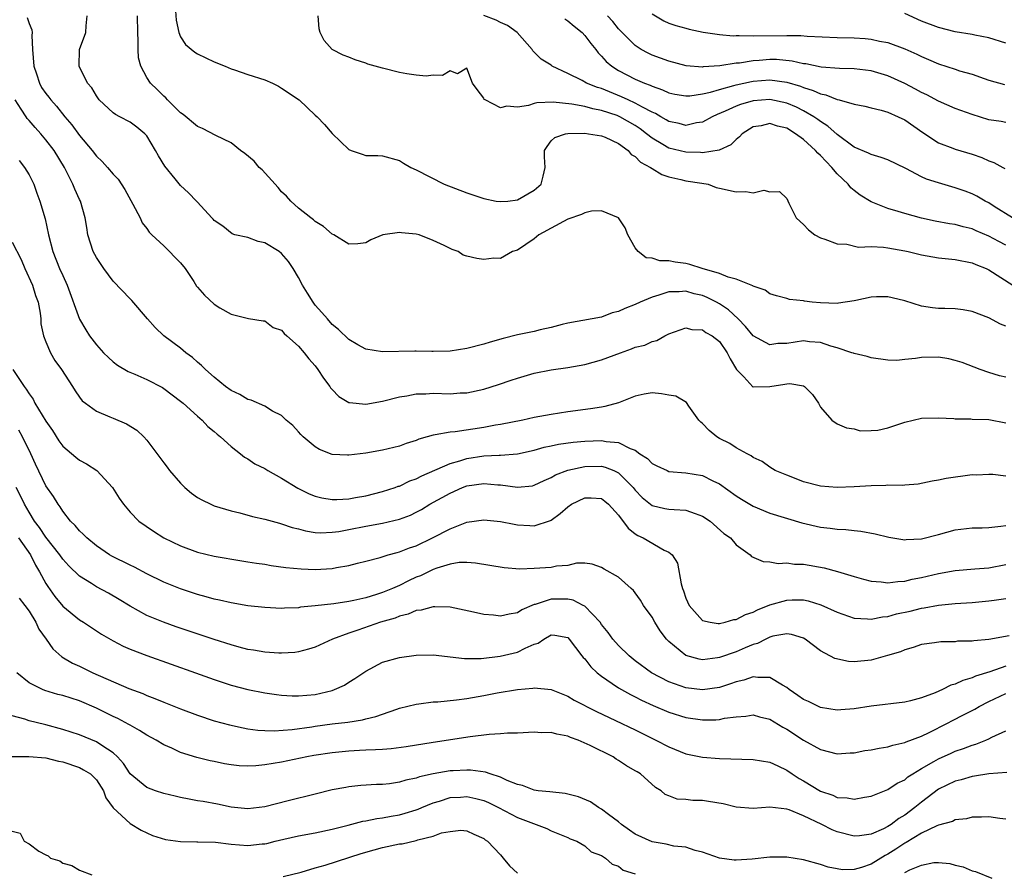
# Model space of a CAD drawing. Units: inches. Extents: x 2592000 to 2595000, y 1503000 to 1506000.
# Drawn here: x 2592162 to 2592279, y 1503371 to 1503473 of the extents above; entities that cross this region are included whole.
import ezdxf

# ---------------------------------------------------------------- set-up
doc = ezdxf.new("R2010")
doc.units = ezdxf.units.IN
doc.header["$MEASUREMENT"] = 0
doc.layers.add('LD25921503_2ft', color=100, linetype='Continuous')

msp = doc.modelspace()

# ---------------------------------------------------------------- linework, layer by layer
at = {"layer": 'LD25921503_2ft'}
for points, elevation in [([(2592279, 1503430.09), (2592278.27, 1503430.27), (2592277, 1503430.66), (2592275.95, 1503431), (2592273.83, 1503431.83), (2592273, 1503432.08), (2592272.26, 1503432.26), (2592271, 1503432.46), (2592269, 1503432.43), (2592268.3, 1503432.3), (2592267, 1503432.2), (2592266.08, 1503432.08), (2592265, 1503432.11), (2592263, 1503432.38), (2592262.56, 1503432.56), (2592261, 1503432.89), (2592260.93, 1503432.93), (2592260.74, 1503433), (2592259, 1503433.59), (2592258.23, 1503433.77), (2592257, 1503434.22), (2592255.71, 1503434.29), (2592255, 1503434.39), (2592253, 1503434.1), (2592251.92, 1503434.08), (2592251, 1503433.94), (2592249, 1503435.01), (2592248.1, 1503436.1), (2592247.21, 1503437), (2592246.08, 1503438.08), (2592245, 1503438.79), (2592244.64, 1503439), (2592243.56, 1503439.56), (2592243, 1503439.78), (2592242, 1503440), (2592241, 1503440.29), (2592240.21, 1503440.21), (2592239, 1503440.22), (2592237.81, 1503439.81), (2592237, 1503439.61), (2592235.58, 1503439), (2592235, 1503438.71), (2592233.75, 1503438.25), (2592233, 1503437.87), (2592232.26, 1503437.74), (2592231, 1503437.23), (2592229.88, 1503437), (2592227, 1503436.49), (2592226.34, 1503436.34), (2592225, 1503435.99), (2592223.71, 1503435.71), (2592223, 1503435.52), (2592221, 1503435.1), (2592219.3, 1503434.7), (2592217.75, 1503434.25), (2592217, 1503434.01), (2592215, 1503433.48), (2592213, 1503433.19), (2592211, 1503433.13), (2592210.85, 1503433.15), (2592209, 1503433.16), (2592208.82, 1503433.18), (2592205, 1503433.1), (2592203, 1503433.41), (2592202.07, 1503433.93), (2592201, 1503434.55), (2592199.77, 1503435.77), (2592199, 1503436.36), (2592198.44, 1503437), (2592197.78, 1503437.78), (2592197, 1503438.66), (2592196.74, 1503439), (2592196.06, 1503440.06), (2592195.49, 1503441), (2592195, 1503441.91), (2592194.37, 1503443), (2592193.83, 1503443.83), (2592193, 1503444.79), (2592192.71, 1503445), (2592191, 1503446.06), (2592190.21, 1503446.21), (2592189, 1503446.68), (2592187.43, 1503447), (2592187.11, 1503447.11), (2592186.01, 1503448.01), (2592185, 1503448.68), (2592184.87, 1503448.87), (2592184.71, 1503449), (2592183, 1503450.85), (2592182.89, 1503451), (2592181.96, 1503451.96), (2592181, 1503452.84), (2592180.36, 1503453.64), (2592179.13, 1503455.13), (2592178.37, 1503456.37), (2592178.03, 1503457), (2592177, 1503458.74), (2592176.77, 1503459), (2592175.79, 1503459.79), (2592175, 1503460.36), (2592173.79, 1503461), (2592173.26, 1503461.26), (2592173, 1503461.46), (2592171.35, 1503463), (2592171, 1503463.5), (2592170.46, 1503464.46), (2592169.96, 1503465), (2592168.95, 1503467), (2592168.98, 1503469), (2592169.76, 1503471), (2592169.8, 1503471.8), (2592169.91, 1503473)], 8720), ([(2592279, 1503436.13), (2592278.38, 1503436.38), (2592277, 1503437.14), (2592275, 1503437.89), (2592273.93, 1503438.07), (2592273, 1503438.19), (2592271.75, 1503438.25), (2592271, 1503438.25), (2592270.31, 1503438.31), (2592269, 1503438.53), (2592267, 1503439.14), (2592265.53, 1503439.53), (2592265, 1503439.65), (2592263.65, 1503439.65), (2592263, 1503439.58), (2592261.21, 1503439.21), (2592261, 1503439.15), (2592259.14, 1503438.86), (2592259, 1503438.85), (2592257, 1503438.9), (2592256.03, 1503439), (2592255.11, 1503439.11), (2592255, 1503439.14), (2592253.32, 1503439.32), (2592253, 1503439.43), (2592251.76, 1503439.76), (2592251, 1503440), (2592250.42, 1503440.42), (2592249, 1503440.9), (2592248.95, 1503440.95), (2592247, 1503441.74), (2592246.02, 1503441.98), (2592245, 1503442.41), (2592242.94, 1503443), (2592241.48, 1503443.48), (2592241, 1503443.57), (2592239.74, 1503443.74), (2592239, 1503443.89), (2592237.91, 1503443.91), (2592237, 1503444.23), (2592236.28, 1503444.28), (2592235.33, 1503445), (2592235, 1503445.44), (2592234.11, 1503447), (2592233.81, 1503447.81), (2592233, 1503449), (2592231, 1503449.83), (2592229.82, 1503449.82), (2592229, 1503449.61), (2592228.6, 1503449.4), (2592227, 1503448.85), (2592223.55, 1503447), (2592223, 1503446.52), (2592221, 1503445.19), (2592220.42, 1503445), (2592219, 1503444.17), (2592218.21, 1503444.21), (2592217, 1503444.06), (2592216.18, 1503444.18), (2592215, 1503444.45), (2592214.58, 1503444.58), (2592213.95, 1503445), (2592213.24, 1503445.24), (2592213, 1503445.35), (2592212.29, 1503445.71), (2592211, 1503446.3), (2592209.32, 1503447), (2592209, 1503447.09), (2592207.23, 1503447.23), (2592207, 1503447.27), (2592205.01, 1503447), (2592203.6, 1503446.4), (2592203, 1503446.05), (2592202.06, 1503445.94), (2592201, 1503445.87), (2592199.2, 1503447), (2592199, 1503447.08), (2592197.98, 1503447.98), (2592197, 1503448.57), (2592196.79, 1503448.79), (2592196.49, 1503449), (2592195, 1503450.15), (2592194.08, 1503451), (2592193.58, 1503451.58), (2592193, 1503452.1), (2592192.61, 1503452.61), (2592190.7, 1503454.7), (2592190.35, 1503455), (2592189.74, 1503455.74), (2592188.65, 1503456.65), (2592188.13, 1503457), (2592187, 1503457.91), (2592185.2, 1503458.8), (2592183.62, 1503459.62), (2592183, 1503459.87), (2592181.29, 1503461.29), (2592181, 1503461.48), (2592179.46, 1503463), (2592179.25, 1503463.25), (2592179, 1503463.45), (2592178.23, 1503464.23), (2592177.44, 1503465), (2592177, 1503465.66), (2592176.28, 1503467), (2592176.02, 1503468.02), (2592175.95, 1503469), (2592175.97, 1503470.03), (2592175.91, 1503471), (2592175.87, 1503473)], 8718), ([(2592180.4, 1503473.6), (2592180.49, 1503472.49), (2592180.79, 1503471), (2592181, 1503470.51), (2592181.6, 1503469.6), (2592182.69, 1503468.69), (2592183, 1503468.49), (2592183.99, 1503467.99), (2592185, 1503467.53), (2592186.28, 1503467), (2592187, 1503466.71), (2592187.42, 1503466.58), (2592189, 1503466.04), (2592191, 1503465.41), (2592191.92, 1503465), (2592192.64, 1503464.64), (2592193, 1503464.42), (2592195.07, 1503463), (2592197, 1503461.18), (2592197.21, 1503461), (2592198.11, 1503460.11), (2592199, 1503459.03), (2592201, 1503457.12), (2592201.28, 1503457), (2592202.58, 1503456.58), (2592203, 1503456.41), (2592204.42, 1503456.42), (2592205, 1503456.37), (2592207, 1503455.8), (2592207.49, 1503455.49), (2592208.33, 1503455), (2592209, 1503454.7), (2592212.29, 1503453), (2592215, 1503451.99), (2592217, 1503451.3), (2592218.48, 1503451), (2592219, 1503450.93), (2592219.85, 1503451), (2592221, 1503451.14), (2592223, 1503452.28), (2592223.84, 1503453), (2592224.05, 1503453.95), (2592224.29, 1503455), (2592224.24, 1503456.24), (2592224.23, 1503457), (2592224.53, 1503457.47), (2592225, 1503458.14), (2592225.45, 1503458.55), (2592226.71, 1503459), (2592227, 1503459.04), (2592229, 1503459.05), (2592229.46, 1503459), (2592231, 1503458.73), (2592231.41, 1503458.59), (2592233, 1503457.84), (2592234.16, 1503457), (2592234.53, 1503456.53), (2592235, 1503456.3), (2592235.62, 1503455.62), (2592236.8, 1503455), (2592237, 1503454.85), (2592238.17, 1503454.17), (2592239, 1503453.89), (2592240.43, 1503453.57), (2592241, 1503453.42), (2592242.89, 1503453.11), (2592243.67, 1503453), (2592244.63, 1503452.63), (2592245, 1503452.52), (2592247, 1503452.09), (2592248.12, 1503452.12), (2592249, 1503451.98), (2592250.29, 1503452.29), (2592251, 1503452.11), (2592252.15, 1503452.15), (2592253, 1503451.3), (2592253.25, 1503450.75), (2592254.13, 1503449), (2592254.58, 1503448.58), (2592255, 1503448.22), (2592255.58, 1503447.58), (2592256.33, 1503447), (2592257, 1503446.64), (2592257.51, 1503446.49), (2592259, 1503445.91), (2592260.13, 1503445.87), (2592261.53, 1503445.53), (2592263, 1503445.59), (2592264.47, 1503445.53), (2592265, 1503445.44), (2592267, 1503445.09), (2592267.43, 1503445), (2592269, 1503444.6), (2592271, 1503444.26), (2592273, 1503444.05), (2592275, 1503443.66), (2592275.45, 1503443.45), (2592276.66, 1503443), (2592277, 1503442.84), (2592279.84, 1503441)], 8716), ([(2592279, 1503445.78), (2592278.18, 1503446.18), (2592277, 1503446.84), (2592275.48, 1503447.48), (2592275, 1503447.71), (2592273.94, 1503447.94), (2592273, 1503448.22), (2592272.31, 1503448.31), (2592270.63, 1503448.63), (2592268.98, 1503448.98), (2592267, 1503449.51), (2592266.24, 1503449.76), (2592265, 1503450.12), (2592263, 1503450.92), (2592261.72, 1503451.72), (2592261, 1503452.24), (2592260.59, 1503452.59), (2592260.3, 1503453), (2592259, 1503454.24), (2592258.36, 1503455), (2592257.68, 1503455.68), (2592257, 1503456.41), (2592256.68, 1503456.68), (2592256.42, 1503457), (2592255, 1503458.29), (2592254.05, 1503459), (2592253, 1503459.64), (2592251.9, 1503459.9), (2592251, 1503460.2), (2592249.94, 1503459.94), (2592249, 1503459.8), (2592247.71, 1503459), (2592247.38, 1503458.62), (2592247, 1503458.31), (2592246.34, 1503457.66), (2592244.97, 1503457.03), (2592243, 1503456.74), (2592242.76, 1503456.76), (2592241, 1503456.8), (2592239, 1503457.28), (2592238.27, 1503457.73), (2592237, 1503458.45), (2592236.35, 1503459), (2592235.58, 1503459.58), (2592235, 1503459.96), (2592233.18, 1503461), (2592232.86, 1503461.14), (2592231, 1503461.77), (2592229.96, 1503461.96), (2592229, 1503462.24), (2592227.48, 1503462.52), (2592225.25, 1503462.75), (2592223.32, 1503462.68), (2592223, 1503462.59), (2592222.34, 1503462.34), (2592221, 1503462.14), (2592219.74, 1503462.26), (2592219, 1503462.05), (2592217.16, 1503463), (2592217.07, 1503463.07), (2592217, 1503463.2), (2592216.23, 1503464.23), (2592215.69, 1503465), (2592215, 1503466.79), (2592213.9, 1503466.1), (2592213, 1503466.46), (2592212.11, 1503465.89), (2592211, 1503465.96), (2592210.17, 1503465.83), (2592209, 1503465.95), (2592207.89, 1503466.11), (2592207, 1503466.27), (2592205, 1503466.76), (2592203.26, 1503467.26), (2592203, 1503467.37), (2592201.75, 1503467.75), (2592201, 1503468.07), (2592200.32, 1503468.32), (2592199, 1503468.99), (2592198.05, 1503470.05), (2592197.58, 1503471), (2592197.46, 1503471.46), (2592197.36, 1503473)], 8714), ([(2592279.79, 1503449), (2592277.64, 1503450.36), (2592277, 1503450.78), (2592276.57, 1503451), (2592275.58, 1503451.58), (2592275, 1503451.86), (2592274.18, 1503452.18), (2592273, 1503452.59), (2592271, 1503453.15), (2592269.61, 1503453.61), (2592269, 1503453.87), (2592267.15, 1503454.85), (2592265, 1503455.89), (2592264.19, 1503456.19), (2592263, 1503456.51), (2592262.69, 1503456.69), (2592261, 1503457.4), (2592259, 1503458.89), (2592257.89, 1503459.89), (2592257, 1503460.44), (2592256.69, 1503460.69), (2592256.23, 1503461), (2592255, 1503461.7), (2592254.14, 1503462.14), (2592253, 1503462.61), (2592251, 1503463.04), (2592249, 1503462.9), (2592247.52, 1503462.48), (2592247, 1503462.28), (2592245.66, 1503461.66), (2592244.72, 1503461.28), (2592244.13, 1503461), (2592243, 1503460.37), (2592242.27, 1503460.27), (2592241, 1503459.97), (2592240.2, 1503460.2), (2592239, 1503460.44), (2592238.66, 1503460.66), (2592238.05, 1503461), (2592237.4, 1503461.4), (2592237, 1503461.55), (2592235.87, 1503462.13), (2592235, 1503462.63), (2592234.17, 1503463), (2592233.38, 1503463.38), (2592231.95, 1503463.95), (2592231, 1503464.35), (2592230.5, 1503464.5), (2592229.22, 1503465), (2592228.7, 1503465.3), (2592227, 1503466.15), (2592225.14, 1503467), (2592225, 1503467.12), (2592223.84, 1503467.84), (2592222.85, 1503468.85), (2592222.76, 1503469), (2592220.99, 1503471), (2592219.83, 1503471.83), (2592219, 1503472.21), (2592218.47, 1503472.47), (2592217, 1503473.03)], 8712), ([(2592279, 1503460.34), (2592278.45, 1503460.45), (2592277, 1503460.65), (2592275, 1503461.26), (2592273, 1503462), (2592271, 1503462.88), (2592269.62, 1503463.62), (2592269, 1503463.9), (2592268.3, 1503464.3), (2592267, 1503464.96), (2592265, 1503465.87), (2592263, 1503466.47), (2592261, 1503466.71), (2592259.25, 1503466.75), (2592257.1, 1503466.9), (2592255.28, 1503467.28), (2592255, 1503467.3), (2592253.62, 1503467.62), (2592251.79, 1503467.79), (2592251, 1503467.81), (2592249.7, 1503467.7), (2592249, 1503467.66), (2592247.39, 1503467.39), (2592247, 1503467.36), (2592245.04, 1503467.04), (2592243.08, 1503466.92), (2592243, 1503466.9), (2592241.06, 1503467.06), (2592239, 1503467.6), (2592237, 1503468.33), (2592236.55, 1503468.55), (2592235.7, 1503469), (2592235, 1503469.45), (2592233.43, 1503471), (2592233, 1503471.46), (2592232.32, 1503472.32), (2592231.69, 1503473)], 8708), ([(2592237, 1503473.21), (2592238.41, 1503472.41), (2592239, 1503472.14), (2592239.84, 1503471.84), (2592241, 1503471.51), (2592241.41, 1503471.41), (2592243.07, 1503471.07), (2592245, 1503470.79), (2592246.63, 1503470.63), (2592247, 1503470.64), (2592247.34, 1503470.66), (2592249, 1503470.61), (2592253, 1503470.67), (2592254.66, 1503470.66), (2592255.42, 1503470.58), (2592259, 1503470.43), (2592261, 1503470.38), (2592262.29, 1503470.29), (2592263, 1503470.23), (2592264, 1503470), (2592265, 1503469.81), (2592267, 1503469.06), (2592268.43, 1503468.43), (2592269, 1503468.15), (2592269.82, 1503467.82), (2592271, 1503467.3), (2592273, 1503466.64), (2592273.52, 1503466.48), (2592275, 1503466.08), (2592276.45, 1503465.55), (2592277, 1503465.37), (2592278.85, 1503464.85)], 8706), ([(2592279, 1503469.74), (2592277, 1503470.37), (2592275.32, 1503470.68), (2592275, 1503470.76), (2592273, 1503471.08), (2592271, 1503471.6), (2592269, 1503472.37), (2592267, 1503473.25)], 8704), ([(2592162.79, 1503472.79), (2592163, 1503472.1), (2592163.34, 1503471.34), (2592163.37, 1503471), (2592163.33, 1503470.67), (2592163.4, 1503469), (2592163.57, 1503467), (2592163.89, 1503466.11), (2592164.23, 1503465), (2592164.49, 1503464.49), (2592165, 1503463.76), (2592165.34, 1503463.34), (2592165.58, 1503463), (2592166.25, 1503462.25), (2592167.24, 1503461), (2592168.07, 1503460.07), (2592169, 1503458.77), (2592170.5, 1503457), (2592171, 1503456.32), (2592171.7, 1503455.7), (2592172.34, 1503455), (2592173, 1503454.21), (2592173.59, 1503453.59), (2592174.37, 1503452.37), (2592175.35, 1503450.65), (2592176.2, 1503449), (2592176.43, 1503448.43), (2592177, 1503447.74), (2592177.29, 1503447.29), (2592177.58, 1503447), (2592179, 1503445.67), (2592179.69, 1503445), (2592180.32, 1503444.32), (2592181, 1503443.66), (2592181.54, 1503443), (2592182.56, 1503441.44), (2592182.89, 1503440.89), (2592183, 1503440.76), (2592183.84, 1503439.84), (2592185, 1503438.77), (2592185.67, 1503438.33), (2592187, 1503437.57), (2592189.05, 1503437.05), (2592190.8, 1503436.8), (2592191, 1503436.8), (2592192, 1503436), (2592193, 1503435.66), (2592193.29, 1503435.29), (2592193.64, 1503435), (2592195, 1503433.79), (2592195.66, 1503433), (2592196.25, 1503432.25), (2592197, 1503431.42), (2592197.31, 1503431), (2592197.98, 1503429.98), (2592198.72, 1503429), (2592198.82, 1503428.82), (2592199, 1503428.62), (2592199.81, 1503427.81), (2592201, 1503427.09), (2592201.07, 1503427.07), (2592203, 1503426.88), (2592205, 1503427.25), (2592207, 1503427.75), (2592207.88, 1503427.88), (2592209, 1503428.11), (2592210.13, 1503428.13), (2592211, 1503428.18), (2592213, 1503428.13), (2592214.22, 1503428.22), (2592215, 1503428.25), (2592217, 1503428.68), (2592218.77, 1503429.23), (2592220.27, 1503429.73), (2592221, 1503429.99), (2592223, 1503430.57), (2592225, 1503430.98), (2592227, 1503431.26), (2592229, 1503431.6), (2592231, 1503432.14), (2592233.25, 1503433), (2592234.56, 1503433.44), (2592235, 1503433.64), (2592236.12, 1503433.88), (2592237, 1503434.33), (2592237.57, 1503434.43), (2592238.53, 1503435), (2592239, 1503435.22), (2592241, 1503435.94), (2592241.74, 1503435.74), (2592243, 1503435.72), (2592243.4, 1503435.4), (2592244.12, 1503435), (2592245, 1503434.32), (2592245.93, 1503433), (2592246.27, 1503432.27), (2592247.02, 1503431.02), (2592247.88, 1503430.12), (2592248.96, 1503428.96), (2592249, 1503428.94), (2592251, 1503429), (2592252.75, 1503429.25), (2592253, 1503429.32), (2592253.35, 1503429.35), (2592255, 1503429.06), (2592255.12, 1503429), (2592256.04, 1503428.04), (2592256.77, 1503427), (2592257, 1503426.53), (2592258.36, 1503425), (2592259, 1503424.57), (2592260.08, 1503424.08), (2592261, 1503423.94), (2592261.72, 1503423.72), (2592263, 1503423.75), (2592263.82, 1503423.82), (2592265, 1503424.09), (2592267, 1503424.74), (2592269, 1503425.23), (2592271, 1503425.28), (2592272.83, 1503425.17), (2592273, 1503425.14), (2592274.86, 1503425.14), (2592275, 1503425.12), (2592277, 1503425.05), (2592279, 1503424.69)], 8722), ([(2592226.62, 1503472.62), (2592227, 1503472.38), (2592227.75, 1503471.75), (2592228.68, 1503471), (2592229, 1503470.67), (2592229.71, 1503469.71), (2592230.3, 1503469), (2592230.6, 1503468.6), (2592231, 1503468.22), (2592231.56, 1503467.56), (2592232.22, 1503467), (2592233, 1503466.51), (2592235, 1503465.47), (2592236.08, 1503465), (2592236.76, 1503464.76), (2592237, 1503464.63), (2592238.22, 1503464.22), (2592239, 1503463.86), (2592239.71, 1503463.71), (2592241, 1503463.48), (2592241.5, 1503463.5), (2592243, 1503463.73), (2592243.92, 1503463.92), (2592245, 1503464.26), (2592246.71, 1503464.71), (2592247, 1503464.8), (2592248.79, 1503465.21), (2592249, 1503465.24), (2592251, 1503465.39), (2592253, 1503465.12), (2592254.63, 1503464.63), (2592255, 1503464.48), (2592256.14, 1503464.14), (2592257, 1503463.72), (2592257.62, 1503463.62), (2592259, 1503463.05), (2592259.23, 1503463), (2592261, 1503462.51), (2592262.27, 1503462.27), (2592263, 1503462.08), (2592264.22, 1503461.78), (2592265, 1503461.54), (2592266.24, 1503461), (2592267, 1503460.64), (2592269.14, 1503459.14), (2592271, 1503457.92), (2592272.73, 1503457.27), (2592273, 1503457.16), (2592275, 1503456.56), (2592276.17, 1503456.17), (2592277, 1503455.79), (2592277.59, 1503455.59), (2592278.64, 1503455), (2592278.88, 1503454.88)], 8710), ([(2592279, 1503418.33), (2592277.48, 1503418.52), (2592277, 1503418.53), (2592275.53, 1503418.47), (2592275, 1503418.48), (2592271.92, 1503418.08), (2592271, 1503417.88), (2592270.26, 1503417.74), (2592268.62, 1503417.38), (2592267, 1503417.26), (2592266.78, 1503417.22), (2592265, 1503417.26), (2592264.77, 1503417.23), (2592263, 1503417.21), (2592261, 1503417.07), (2592259, 1503417), (2592257, 1503417.16), (2592255, 1503417.66), (2592253.9, 1503418.1), (2592253, 1503418.44), (2592251.63, 1503419), (2592251, 1503419.39), (2592250.09, 1503420.09), (2592249, 1503420.56), (2592248.77, 1503420.77), (2592248.28, 1503421), (2592247, 1503421.71), (2592246.23, 1503422.23), (2592245, 1503422.83), (2592244.69, 1503423), (2592243.76, 1503423.76), (2592243, 1503424.6), (2592242.77, 1503424.77), (2592242.55, 1503425), (2592241.36, 1503426.64), (2592241.07, 1503427.07), (2592239.82, 1503427.82), (2592239, 1503427.95), (2592238.13, 1503428.13), (2592237, 1503428.22), (2592236.07, 1503428.07), (2592235, 1503427.82), (2592233, 1503427.06), (2592231.4, 1503426.6), (2592231, 1503426.55), (2592229.68, 1503426.32), (2592227, 1503425.96), (2592225, 1503425.66), (2592223, 1503425.29), (2592221.66, 1503425), (2592219, 1503424.49), (2592218.39, 1503424.39), (2592217, 1503424.13), (2592213.61, 1503423.61), (2592213, 1503423.58), (2592211.23, 1503423.23), (2592211, 1503423.22), (2592210.28, 1503423), (2592209.28, 1503422.72), (2592209, 1503422.58), (2592207.8, 1503422.2), (2592207, 1503421.89), (2592205, 1503421.41), (2592203, 1503421.08), (2592201, 1503420.84), (2592200.84, 1503420.84), (2592199, 1503420.93), (2592197.5, 1503421.5), (2592197, 1503421.81), (2592195.56, 1503423), (2592195.28, 1503423.28), (2592195, 1503423.62), (2592194.34, 1503424.34), (2592193.55, 1503425), (2592193, 1503425.54), (2592191.93, 1503426.07), (2592191, 1503426.65), (2592189.38, 1503427.38), (2592189, 1503427.44), (2592188.04, 1503428.04), (2592187, 1503428.51), (2592186.34, 1503429), (2592185, 1503430.08), (2592183.95, 1503431), (2592183.48, 1503431.48), (2592183, 1503431.88), (2592182.42, 1503432.42), (2592181.63, 1503433), (2592181, 1503433.54), (2592179, 1503435), (2592177.98, 1503435.98), (2592177.09, 1503437), (2592175.21, 1503439.21), (2592175, 1503439.4), (2592173, 1503441.49), (2592171.87, 1503443), (2592171, 1503444.29), (2592170.62, 1503445), (2592169.98, 1503447), (2592169.86, 1503447.86), (2592169.66, 1503449), (2592169.1, 1503451), (2592169, 1503451.19), (2592168.43, 1503452.43), (2592168.21, 1503453), (2592167.43, 1503454.57), (2592167.2, 1503455), (2592165.98, 1503457), (2592165, 1503458.26), (2592164.39, 1503459), (2592163.72, 1503459.72), (2592163, 1503460.58), (2592162.8, 1503460.8), (2592162.65, 1503461), (2592162.07, 1503461.93), (2592161.35, 1503463)], 8724), ([(2592161.83, 1503455.83), (2592162.48, 1503455), (2592163, 1503454.12), (2592163.57, 1503453), (2592163.94, 1503451.94), (2592164.3, 1503451), (2592164.9, 1503448.9), (2592165.3, 1503447), (2592165.84, 1503445), (2592166.64, 1503443), (2592167, 1503442.17), (2592167.54, 1503441), (2592168.99, 1503436.99), (2592169.73, 1503435.73), (2592170.2, 1503435), (2592171, 1503433.94), (2592171.86, 1503433), (2592172.44, 1503432.44), (2592173, 1503431.92), (2592173.51, 1503431.51), (2592174.76, 1503430.76), (2592175.56, 1503430.44), (2592177, 1503429.8), (2592178.85, 1503428.85), (2592179, 1503428.76), (2592181, 1503427.25), (2592181.3, 1503427), (2592183, 1503425.46), (2592183.55, 1503425), (2592184.24, 1503424.24), (2592185, 1503423.63), (2592185.33, 1503423.33), (2592185.76, 1503423), (2592187, 1503421.86), (2592188.12, 1503421), (2592188.6, 1503420.6), (2592189, 1503420.4), (2592189.81, 1503419.81), (2592191, 1503419.24), (2592191.37, 1503419), (2592193, 1503418.11), (2592194.92, 1503416.92), (2592196.26, 1503416.26), (2592197, 1503415.95), (2592197.77, 1503415.77), (2592199, 1503415.55), (2592199.56, 1503415.56), (2592201, 1503415.66), (2592201.79, 1503415.79), (2592203, 1503416.02), (2592205, 1503416.5), (2592206.5, 1503417), (2592206.86, 1503417.14), (2592207, 1503417.17), (2592208.23, 1503417.77), (2592209, 1503418.03), (2592209.64, 1503418.36), (2592213, 1503419.86), (2592214.17, 1503420.17), (2592215, 1503420.44), (2592217, 1503420.74), (2592218.84, 1503420.84), (2592219, 1503420.83), (2592221, 1503420.99), (2592223, 1503421.44), (2592224.2, 1503421.8), (2592225, 1503421.94), (2592225.87, 1503422.13), (2592227.63, 1503422.36), (2592229, 1503422.5), (2592231, 1503422.59), (2592231.53, 1503422.47), (2592233, 1503422.35), (2592234.39, 1503421.61), (2592235, 1503421.41), (2592235.56, 1503421), (2592236.44, 1503420.44), (2592237, 1503419.84), (2592237.58, 1503419.58), (2592238.78, 1503419), (2592239, 1503418.91), (2592241, 1503418.75), (2592243, 1503418.4), (2592244.21, 1503417.79), (2592245, 1503417.43), (2592247, 1503415.99), (2592247.6, 1503415.6), (2592249, 1503414.77), (2592251, 1503413.94), (2592254.78, 1503412.78), (2592257, 1503412.27), (2592258.16, 1503412.16), (2592259, 1503412.05), (2592260.01, 1503412.01), (2592261, 1503411.88), (2592261.81, 1503411.81), (2592263.49, 1503411.49), (2592265.1, 1503411.1), (2592267, 1503410.79), (2592267.18, 1503410.82), (2592269, 1503410.89), (2592271, 1503411.4), (2592273, 1503411.96), (2592275, 1503412.2), (2592276.19, 1503412.19), (2592277, 1503412.23), (2592278.4, 1503412.4), (2592279, 1503412.5)], 8726), ([(2592161, 1503446.14), (2592162.06, 1503444.06), (2592162.5, 1503443), (2592163.41, 1503441), (2592163.79, 1503439.79), (2592164.07, 1503439), (2592164.32, 1503437.68), (2592164.4, 1503437), (2592164.42, 1503436.42), (2592164.73, 1503435), (2592165, 1503434.29), (2592165.54, 1503433), (2592166.07, 1503432.07), (2592166.85, 1503431), (2592168.15, 1503429), (2592168.47, 1503428.47), (2592169, 1503427.72), (2592169.3, 1503427.3), (2592169.69, 1503427), (2592171, 1503426.05), (2592172.6, 1503425.4), (2592173, 1503425.22), (2592174.57, 1503424.57), (2592175.79, 1503423.79), (2592176.64, 1503423), (2592177, 1503422.6), (2592178.55, 1503420.55), (2592179, 1503419.93), (2592179.41, 1503419.41), (2592179.7, 1503419), (2592181, 1503417.49), (2592181.51, 1503417), (2592182.31, 1503416.31), (2592183, 1503415.82), (2592183.52, 1503415.52), (2592184.61, 1503415), (2592185, 1503414.83), (2592187, 1503414.22), (2592188.03, 1503413.97), (2592189.56, 1503413.56), (2592191, 1503413.23), (2592192.74, 1503412.74), (2592193, 1503412.68), (2592194.24, 1503412.24), (2592195, 1503412.07), (2592195.83, 1503411.83), (2592197, 1503411.67), (2592197.63, 1503411.63), (2592199, 1503411.68), (2592199.78, 1503411.78), (2592201, 1503412), (2592203, 1503412.39), (2592205, 1503412.76), (2592207, 1503413.23), (2592208.29, 1503413.71), (2592209, 1503414.05), (2592209.61, 1503414.39), (2592210.62, 1503415), (2592213, 1503416.34), (2592214.5, 1503417), (2592215, 1503417.18), (2592217, 1503417.48), (2592218.69, 1503417.31), (2592219, 1503417.3), (2592221, 1503417.02), (2592222.79, 1503417.21), (2592223, 1503417.26), (2592224.18, 1503417.82), (2592225, 1503418.2), (2592225.51, 1503418.49), (2592227, 1503419.07), (2592229, 1503419.48), (2592231, 1503419.51), (2592231.42, 1503419.42), (2592232.46, 1503419), (2592233, 1503418.74), (2592234.74, 1503417), (2592235, 1503416.66), (2592235.81, 1503415.81), (2592237, 1503414.84), (2592238.52, 1503414.52), (2592239, 1503414.44), (2592239.63, 1503414.37), (2592241, 1503414.32), (2592242.11, 1503413.89), (2592243, 1503413.6), (2592243.9, 1503413), (2592245.54, 1503411.55), (2592246.3, 1503411), (2592247, 1503410.19), (2592248.63, 1503409), (2592248.8, 1503408.8), (2592250.2, 1503408.2), (2592251, 1503408.16), (2592251.98, 1503407.98), (2592253, 1503408.05), (2592253.9, 1503407.9), (2592255, 1503407.88), (2592257.45, 1503407.45), (2592259.02, 1503407.02), (2592261, 1503406.41), (2592262.1, 1503406.1), (2592263, 1503405.88), (2592264.21, 1503405.79), (2592265, 1503405.66), (2592266.17, 1503405.83), (2592267, 1503405.86), (2592267.9, 1503406.1), (2592269, 1503406.31), (2592271, 1503406.8), (2592273, 1503407.14), (2592275.32, 1503407.32), (2592277, 1503407.47), (2592279, 1503407.84)], 8728), ([(2592161.09, 1503431), (2592162.42, 1503429), (2592162.67, 1503428.67), (2592163, 1503428.1), (2592163.48, 1503427.48), (2592163.71, 1503427), (2592165, 1503424.85), (2592165.77, 1503423.77), (2592166.55, 1503422.55), (2592167, 1503421.92), (2592168.58, 1503420.58), (2592169, 1503420.24), (2592169.82, 1503419.82), (2592171.04, 1503419), (2592172.91, 1503417), (2592173.71, 1503415.71), (2592174.22, 1503415), (2592175, 1503414.06), (2592176.03, 1503413), (2592177.8, 1503411.8), (2592179.03, 1503411.03), (2592181, 1503410.06), (2592183, 1503409.33), (2592185, 1503408.85), (2592188.28, 1503408.28), (2592189, 1503408.18), (2592190.01, 1503408.01), (2592191, 1503407.88), (2592191.75, 1503407.75), (2592193.5, 1503407.5), (2592195.32, 1503407.32), (2592197, 1503407.26), (2592199, 1503407.39), (2592199.5, 1503407.5), (2592201, 1503407.74), (2592202.01, 1503408.01), (2592203, 1503408.24), (2592204.7, 1503408.7), (2592205.67, 1503409), (2592206.71, 1503409.29), (2592207, 1503409.35), (2592208.18, 1503409.82), (2592209, 1503410.08), (2592210.92, 1503411), (2592213, 1503412.1), (2592215, 1503412.89), (2592217, 1503413.17), (2592219, 1503412.96), (2592220.63, 1503412.63), (2592221, 1503412.57), (2592222.5, 1503412.49), (2592223, 1503412.45), (2592224.93, 1503413.07), (2592225, 1503413.1), (2592226.1, 1503413.9), (2592227, 1503414.71), (2592227.42, 1503415), (2592229, 1503415.78), (2592229.76, 1503415.76), (2592231, 1503415.67), (2592231.39, 1503415.39), (2592231.82, 1503415), (2592233, 1503413.71), (2592234.15, 1503412.15), (2592235, 1503411.51), (2592235.31, 1503411.31), (2592235.94, 1503411), (2592238.45, 1503409.55), (2592239, 1503409.31), (2592239.37, 1503409), (2592240.01, 1503408.01), (2592240.44, 1503405.56), (2592240.61, 1503405), (2592240.72, 1503404.72), (2592241, 1503403.87), (2592241.4, 1503403), (2592243, 1503401.21), (2592243.91, 1503401), (2592244.85, 1503400.85), (2592245, 1503400.85), (2592245.68, 1503401), (2592246.69, 1503401.31), (2592247, 1503401.33), (2592248.08, 1503401.92), (2592249, 1503402.18), (2592249.53, 1503402.47), (2592251, 1503403.05), (2592253, 1503403.63), (2592253.65, 1503403.65), (2592255, 1503403.65), (2592255.55, 1503403.55), (2592257.06, 1503403.06), (2592259, 1503402.19), (2592261, 1503401.5), (2592262.59, 1503401.41), (2592263, 1503401.35), (2592264.36, 1503401.64), (2592265, 1503401.68), (2592266.02, 1503401.98), (2592267.67, 1503402.33), (2592269, 1503402.67), (2592269.3, 1503402.7), (2592271, 1503403.02), (2592273, 1503403.22), (2592275, 1503403.36), (2592277, 1503403.52), (2592277.62, 1503403.62), (2592279, 1503403.8)], 8730), ([(2592279.4, 1503399.4), (2592277, 1503398.95), (2592275.2, 1503398.8), (2592275, 1503398.76), (2592273.27, 1503398.73), (2592273, 1503398.68), (2592271.31, 1503398.69), (2592270.56, 1503398.56), (2592269, 1503398.37), (2592267.99, 1503398.01), (2592267, 1503397.74), (2592266.5, 1503397.5), (2592264.97, 1503397.03), (2592263, 1503396.48), (2592261, 1503396.29), (2592260.32, 1503396.32), (2592258.69, 1503396.69), (2592257, 1503397.6), (2592255.2, 1503399), (2592255, 1503399.11), (2592253.55, 1503399.55), (2592253, 1503399.61), (2592251.33, 1503399.33), (2592251, 1503399.23), (2592250.49, 1503399), (2592249.51, 1503398.49), (2592249, 1503398.37), (2592248.06, 1503397.94), (2592247, 1503397.5), (2592245, 1503396.8), (2592244.76, 1503396.76), (2592243, 1503396.55), (2592242.61, 1503396.61), (2592241, 1503397.05), (2592239, 1503398.71), (2592238.72, 1503399), (2592237.97, 1503399.97), (2592237.32, 1503401), (2592237, 1503401.59), (2592235.99, 1503403), (2592235.61, 1503403.61), (2592235, 1503404.5), (2592234.78, 1503404.78), (2592234.51, 1503405), (2592233, 1503406.33), (2592231.29, 1503407.29), (2592231, 1503407.51), (2592229.9, 1503407.9), (2592229, 1503408), (2592228.02, 1503408.02), (2592227, 1503407.74), (2592225.64, 1503407.64), (2592225, 1503407.49), (2592223, 1503407.36), (2592221.31, 1503407.31), (2592219.45, 1503407.45), (2592216.03, 1503408.03), (2592215, 1503408.1), (2592214.08, 1503408.08), (2592213, 1503407.9), (2592211.42, 1503407.42), (2592211, 1503407.25), (2592210.46, 1503407), (2592209.49, 1503406.51), (2592209, 1503406.34), (2592208.09, 1503405.91), (2592207, 1503405.37), (2592206.17, 1503405), (2592205, 1503404.52), (2592204.28, 1503404.28), (2592203, 1503403.9), (2592201.56, 1503403.56), (2592201, 1503403.46), (2592199.19, 1503403.18), (2592197, 1503402.94), (2592195.23, 1503402.77), (2592195, 1503402.72), (2592193.33, 1503402.67), (2592193, 1503402.63), (2592191, 1503402.73), (2592189, 1503402.96), (2592187, 1503403.29), (2592185.62, 1503403.62), (2592185, 1503403.74), (2592184.03, 1503404.03), (2592183, 1503404.29), (2592181, 1503404.95), (2592179, 1503405.77), (2592177, 1503406.75), (2592175.52, 1503407.52), (2592175, 1503407.76), (2592172.84, 1503408.84), (2592172.57, 1503409), (2592171, 1503410.07), (2592169.87, 1503411), (2592169.44, 1503411.44), (2592169, 1503411.84), (2592168.48, 1503412.48), (2592167.93, 1503413), (2592167, 1503414.17), (2592166.69, 1503414.69), (2592166.45, 1503415), (2592165.92, 1503415.92), (2592165, 1503417.19), (2592163.76, 1503419.76), (2592163.22, 1503421), (2592162.24, 1503423), (2592161.79, 1503423.79)], 8732), ([(2592279, 1503395.77), (2592277.1, 1503395.1), (2592275.42, 1503394.58), (2592275, 1503394.38), (2592273.91, 1503394.09), (2592273, 1503393.64), (2592272.49, 1503393.51), (2592271.48, 1503393), (2592270.63, 1503392.63), (2592269, 1503392.02), (2592267.68, 1503391.68), (2592267, 1503391.52), (2592263, 1503391.02), (2592261, 1503390.72), (2592259.41, 1503390.59), (2592259, 1503390.57), (2592257, 1503390.88), (2592255.58, 1503391.58), (2592255, 1503391.82), (2592254.31, 1503392.31), (2592253.29, 1503393), (2592253, 1503393.23), (2592252.48, 1503393.52), (2592251, 1503394.45), (2592249.57, 1503394.43), (2592249, 1503394.53), (2592247.89, 1503394.11), (2592247, 1503393.92), (2592246.33, 1503393.67), (2592245, 1503393.25), (2592243, 1503392.96), (2592241, 1503393.19), (2592239, 1503393.91), (2592236.93, 1503395), (2592235, 1503396.43), (2592234.28, 1503397), (2592233, 1503398.25), (2592232.34, 1503399), (2592231.78, 1503399.78), (2592231, 1503400.74), (2592230.83, 1503401), (2592229, 1503402.89), (2592228.82, 1503403), (2592227.61, 1503403.61), (2592227, 1503403.74), (2592225, 1503403.75), (2592223.11, 1503403.11), (2592223, 1503403.09), (2592221.55, 1503402.45), (2592221, 1503402.11), (2592220.03, 1503401.97), (2592219, 1503401.71), (2592218.17, 1503401.83), (2592217, 1503401.91), (2592215.8, 1503402.2), (2592213, 1503402.78), (2592211.19, 1503402.81), (2592211, 1503402.83), (2592209.56, 1503402.44), (2592209, 1503402.39), (2592208.05, 1503401.95), (2592207, 1503401.72), (2592206.5, 1503401.5), (2592204.74, 1503401), (2592202.06, 1503400.06), (2592201, 1503399.71), (2592199.06, 1503399), (2592197, 1503398.04), (2592196.21, 1503397.79), (2592195, 1503397.47), (2592194.59, 1503397.41), (2592193, 1503397.31), (2592192.68, 1503397.32), (2592191, 1503397.43), (2592189.68, 1503397.68), (2592189, 1503397.78), (2592187.96, 1503398.04), (2592187, 1503398.31), (2592185, 1503398.93), (2592180.47, 1503400.47), (2592178.99, 1503400.99), (2592177, 1503401.81), (2592175, 1503402.9), (2592173.71, 1503403.71), (2592172.44, 1503404.44), (2592171, 1503405.21), (2592170.42, 1503405.58), (2592169, 1503406.45), (2592167.71, 1503407.71), (2592167, 1503408.5), (2592166.66, 1503409), (2592165, 1503411.1), (2592164.23, 1503412.23), (2592163.66, 1503413), (2592163, 1503414.05), (2592162.45, 1503415), (2592161.99, 1503415.99), (2592161.48, 1503417)], 8734), ([(2592161.74, 1503411), (2592163.16, 1503409), (2592163.78, 1503407.78), (2592164.25, 1503407), (2592165, 1503405.61), (2592165.23, 1503405.23), (2592166.06, 1503404.06), (2592167, 1503402.92), (2592169, 1503401.3), (2592169.49, 1503401), (2592171.6, 1503399.6), (2592173, 1503398.78), (2592174.17, 1503398.17), (2592175, 1503397.81), (2592177, 1503397.04), (2592182.77, 1503395), (2592185, 1503394.19), (2592187, 1503393.53), (2592189, 1503393), (2592191, 1503392.61), (2592192.4, 1503392.4), (2592193, 1503392.33), (2592194.25, 1503392.25), (2592195, 1503392.25), (2592197, 1503392.43), (2592199, 1503392.9), (2592199.29, 1503393), (2592200.46, 1503393.54), (2592201, 1503393.89), (2592201.7, 1503394.3), (2592203, 1503395.2), (2592205, 1503396.25), (2592207, 1503396.83), (2592209, 1503397.1), (2592211, 1503397.11), (2592214.71, 1503396.71), (2592216.7, 1503396.7), (2592218.97, 1503396.97), (2592221, 1503397.46), (2592221.93, 1503397.93), (2592223, 1503398.38), (2592223.48, 1503398.52), (2592224.15, 1503399), (2592225, 1503399.49), (2592225.46, 1503399.46), (2592227, 1503399.18), (2592227.16, 1503399), (2592228.66, 1503397), (2592228.81, 1503396.81), (2592229, 1503396.64), (2592229.72, 1503395.72), (2592230.48, 1503395), (2592231, 1503394.58), (2592232.26, 1503393.74), (2592233, 1503393.22), (2592233.37, 1503393), (2592234.42, 1503392.42), (2592235, 1503392.15), (2592235.76, 1503391.76), (2592237.13, 1503391.13), (2592239, 1503390.31), (2592241, 1503389.69), (2592243, 1503389.41), (2592244.58, 1503389.42), (2592245, 1503389.46), (2592245.6, 1503389.6), (2592247, 1503389.78), (2592248.14, 1503389.86), (2592249, 1503390), (2592249.77, 1503389.77), (2592251, 1503389.47), (2592252.54, 1503388.54), (2592253, 1503388.31), (2592255, 1503386.99), (2592257, 1503385.88), (2592259, 1503385.39), (2592260.51, 1503385.49), (2592261, 1503385.5), (2592262.25, 1503385.75), (2592263, 1503385.86), (2592263.95, 1503386.05), (2592265, 1503386.22), (2592265.59, 1503386.41), (2592267, 1503386.72), (2592267.19, 1503386.81), (2592269, 1503387.48), (2592269.9, 1503387.9), (2592272.07, 1503389), (2592272.66, 1503389.34), (2592274, 1503390), (2592275.32, 1503390.68), (2592275.84, 1503391), (2592277, 1503391.59), (2592279, 1503392.52)], 8736), ([(2592161.84, 1503403.84), (2592162.51, 1503403), (2592163, 1503402.31), (2592163.8, 1503401), (2592164.16, 1503400.16), (2592165.03, 1503399), (2592165.83, 1503397.83), (2592166.9, 1503396.9), (2592168.15, 1503396.15), (2592169, 1503395.77), (2592170.59, 1503395), (2592174.86, 1503393.14), (2592176.52, 1503392.52), (2592177, 1503392.3), (2592177.96, 1503391.96), (2592179, 1503391.52), (2592181, 1503390.73), (2592183, 1503389.98), (2592185, 1503389.3), (2592186.81, 1503388.81), (2592188.45, 1503388.45), (2592189, 1503388.35), (2592190.18, 1503388.18), (2592191, 1503388.13), (2592192.1, 1503388.1), (2592194.26, 1503388.26), (2592196.59, 1503388.59), (2592197, 1503388.66), (2592199, 1503388.92), (2592200.87, 1503389.13), (2592202.6, 1503389.4), (2592203, 1503389.52), (2592204.21, 1503389.79), (2592205, 1503390.1), (2592206.68, 1503390.68), (2592207, 1503390.78), (2592209, 1503391.28), (2592209.3, 1503391.3), (2592211, 1503391.53), (2592211.55, 1503391.55), (2592213.78, 1503391.78), (2592215, 1503391.95), (2592217, 1503392.3), (2592218.6, 1503392.6), (2592221, 1503393.01), (2592222.83, 1503393.17), (2592223, 1503393.22), (2592225, 1503393.03), (2592227, 1503392.23), (2592227.75, 1503391.75), (2592230.38, 1503390.38), (2592232.67, 1503389.33), (2592235, 1503388.22), (2592237.44, 1503387), (2592239, 1503386.19), (2592241, 1503385.37), (2592243, 1503384.97), (2592245, 1503384.83), (2592249, 1503384.71), (2592251, 1503384.39), (2592251.93, 1503383.93), (2592253, 1503383.45), (2592253.65, 1503383), (2592254.46, 1503382.46), (2592255, 1503382.16), (2592257, 1503380.95), (2592258.47, 1503380.47), (2592259, 1503380.2), (2592260.16, 1503380.16), (2592261, 1503379.99), (2592262.24, 1503380.24), (2592263, 1503380.36), (2592265, 1503381.12), (2592266.1, 1503381.9), (2592267, 1503382.3), (2592267.37, 1503382.63), (2592267.95, 1503383), (2592269, 1503383.64), (2592270.45, 1503384.45), (2592271, 1503384.78), (2592272.54, 1503385.46), (2592273, 1503385.68), (2592274, 1503386), (2592275, 1503386.41), (2592275.47, 1503386.53), (2592276.62, 1503387), (2592277, 1503387.17), (2592277.37, 1503387.37), (2592279, 1503388.12)], 8738), ([(2592279.14, 1503383.14), (2592277, 1503383), (2592275.29, 1503382.71), (2592275, 1503382.69), (2592273.7, 1503382.3), (2592273, 1503382.13), (2592271, 1503381.16), (2592269, 1503379.64), (2592268.22, 1503379), (2592267, 1503378.1), (2592266.3, 1503377.7), (2592265.39, 1503377), (2592265, 1503376.75), (2592264.48, 1503376.48), (2592263, 1503375.82), (2592261.65, 1503375.65), (2592261, 1503375.59), (2592259, 1503376.12), (2592258.37, 1503376.37), (2592257.17, 1503377), (2592255, 1503378.03), (2592253.28, 1503378.72), (2592253, 1503378.79), (2592251, 1503379.03), (2592249, 1503378.89), (2592247, 1503379.03), (2592245.43, 1503379.43), (2592243.72, 1503379.72), (2592243, 1503379.83), (2592241.84, 1503379.84), (2592241, 1503379.95), (2592239.99, 1503379.99), (2592239, 1503380.37), (2592238.56, 1503380.56), (2592238.08, 1503381), (2592237.39, 1503381.39), (2592235.61, 1503383), (2592235.22, 1503383.22), (2592235, 1503383.37), (2592233.95, 1503383.95), (2592233, 1503384.6), (2592232.74, 1503384.74), (2592232.38, 1503385), (2592229.63, 1503386.37), (2592228.22, 1503387), (2592227.32, 1503387.32), (2592227, 1503387.46), (2592225.69, 1503387.69), (2592225, 1503387.9), (2592223.88, 1503387.88), (2592223, 1503387.94), (2592221, 1503387.82), (2592219.81, 1503387.81), (2592219, 1503387.74), (2592217.67, 1503387.67), (2592215.4, 1503387.4), (2592211, 1503386.73), (2592207.79, 1503386.21), (2592206.03, 1503385.97), (2592205, 1503385.9), (2592204.17, 1503385.83), (2592203, 1503385.8), (2592202.25, 1503385.75), (2592201, 1503385.7), (2592199, 1503385.51), (2592196.84, 1503385.16), (2592195.98, 1503385), (2592193, 1503384.37), (2592191, 1503384.05), (2592189.95, 1503383.95), (2592189, 1503383.91), (2592187.96, 1503383.96), (2592187, 1503384.07), (2592186.2, 1503384.2), (2592185, 1503384.45), (2592184.53, 1503384.53), (2592182.94, 1503384.94), (2592181, 1503385.53), (2592179.97, 1503386.03), (2592179, 1503386.43), (2592178.12, 1503387), (2592177, 1503387.57), (2592176.14, 1503388.14), (2592175, 1503388.76), (2592174.86, 1503388.86), (2592173.55, 1503389.55), (2592173, 1503389.81), (2592171, 1503390.8), (2592169, 1503391.66), (2592167, 1503392.28), (2592166.43, 1503392.43), (2592164.89, 1503392.89), (2592164.62, 1503393), (2592163, 1503393.82), (2592161.54, 1503395)], 8740), ([(2592279, 1503377.62), (2592278.29, 1503377.71), (2592277, 1503377.91), (2592276.14, 1503377.86), (2592275, 1503377.85), (2592274.33, 1503377.67), (2592273, 1503377.53), (2592272.66, 1503377.34), (2592271, 1503376.9), (2592270.83, 1503376.83), (2592269, 1503375.96), (2592267.17, 1503374.83), (2592267, 1503374.75), (2592265.95, 1503374.05), (2592265, 1503373.45), (2592264.7, 1503373.3), (2592263, 1503372.27), (2592261.88, 1503371.88), (2592261, 1503371.65), (2592259.62, 1503371.62), (2592259, 1503371.72), (2592257.93, 1503371.93), (2592257, 1503372.24), (2592255, 1503372.78), (2592253, 1503373.11), (2592251, 1503373.1), (2592248.87, 1503372.87), (2592247, 1503372.75), (2592246.75, 1503372.75), (2592245, 1503372.97), (2592243, 1503373.68), (2592242.11, 1503373.89), (2592241, 1503374.3), (2592239.58, 1503374.42), (2592238.66, 1503374.66), (2592237, 1503374.92), (2592235, 1503375.85), (2592234.31, 1503376.31), (2592233.35, 1503377), (2592233, 1503377.31), (2592231.84, 1503378.16), (2592231, 1503378.81), (2592230.64, 1503379), (2592229.69, 1503379.69), (2592228.28, 1503380.28), (2592226.66, 1503380.66), (2592224.87, 1503380.87), (2592223.46, 1503381), (2592223, 1503381.07), (2592221.62, 1503381.62), (2592221, 1503381.74), (2592219.79, 1503382.21), (2592219, 1503382.61), (2592217.76, 1503383), (2592217.21, 1503383.21), (2592215.45, 1503383.45), (2592215, 1503383.45), (2592213.37, 1503383.37), (2592213, 1503383.34), (2592211.01, 1503382.99), (2592209.37, 1503382.63), (2592209, 1503382.49), (2592207.75, 1503382.25), (2592207, 1503382.01), (2592205.83, 1503381.83), (2592205, 1503381.75), (2592204.27, 1503381.73), (2592202.4, 1503381.6), (2592201, 1503381.45), (2592200.61, 1503381.39), (2592199, 1503381.09), (2592197, 1503380.6), (2592193.78, 1503379.78), (2592191, 1503379.1), (2592189, 1503378.86), (2592187, 1503379.04), (2592185.39, 1503379.39), (2592183.7, 1503379.7), (2592183, 1503379.81), (2592182.01, 1503380.01), (2592181, 1503380.17), (2592180.34, 1503380.34), (2592179, 1503380.65), (2592178.01, 1503381), (2592177, 1503381.39), (2592175.01, 1503383), (2592174.22, 1503384.22), (2592173.51, 1503385), (2592173, 1503385.48), (2592171.64, 1503386.36), (2592171, 1503386.81), (2592169, 1503387.62), (2592167, 1503388.28), (2592165, 1503388.82), (2592164.84, 1503388.84), (2592163, 1503389.3), (2592162.52, 1503389.48), (2592161, 1503389.89)], 8742), ([(2592161, 1503385.04), (2592162.96, 1503385.04), (2592165, 1503384.9), (2592166.52, 1503384.52), (2592167, 1503384.43), (2592169, 1503383.74), (2592169.49, 1503383.49), (2592170.3, 1503383), (2592171, 1503382.29), (2592171.85, 1503381), (2592172.13, 1503380.13), (2592173, 1503378.98), (2592175, 1503377.09), (2592176.31, 1503376.31), (2592177, 1503375.99), (2592177.68, 1503375.68), (2592179.2, 1503375.2), (2592181, 1503374.96), (2592182.93, 1503374.93), (2592183.06, 1503374.94), (2592185.13, 1503374.87), (2592187, 1503374.65), (2592189, 1503374.49), (2592190.68, 1503374.68), (2592191, 1503374.7), (2592191.26, 1503374.74), (2592192.23, 1503375), (2592193.25, 1503375.25), (2592195, 1503375.63), (2592197, 1503376), (2592199, 1503376.43), (2592200.91, 1503376.91), (2592202.63, 1503377.37), (2592203, 1503377.43), (2592204.3, 1503377.7), (2592205, 1503377.78), (2592206.02, 1503377.98), (2592207, 1503378.14), (2592207.67, 1503378.33), (2592209, 1503378.73), (2592209.2, 1503378.8), (2592209.65, 1503379), (2592211, 1503379.55), (2592211.77, 1503379.77), (2592213, 1503380.17), (2592214.23, 1503380.23), (2592215, 1503380.29), (2592216.06, 1503380.06), (2592217, 1503379.83), (2592217.59, 1503379.59), (2592218.75, 1503379), (2592221, 1503377.81), (2592222.9, 1503377.1), (2592223.25, 1503377), (2592224.51, 1503376.51), (2592225, 1503376.23), (2592227, 1503375.43), (2592227.28, 1503375.28), (2592228.08, 1503375), (2592229, 1503374.45), (2592229.75, 1503373.75), (2592231, 1503373.29), (2592231.47, 1503373), (2592232.26, 1503372.26), (2592233, 1503372.03), (2592233.57, 1503371.57), (2592235, 1503371.14)], 8744), ([(2592161, 1503376.18), (2592161.95, 1503375.95), (2592162.42, 1503375), (2592163, 1503374.67), (2592164.17, 1503373.83), (2592165, 1503373.37), (2592165.26, 1503373.26), (2592165.57, 1503373), (2592166.66, 1503372.66), (2592167, 1503372.38), (2592168.1, 1503372.1), (2592169, 1503371.57), (2592170.45, 1503371)], 8746), ([(2592193.18, 1503370.82), (2592195.33, 1503371.33), (2592197, 1503371.84), (2592198.17, 1503372.17), (2592202.46, 1503373.54), (2592204.01, 1503373.99), (2592205, 1503374.25), (2592207, 1503374.68), (2592207.3, 1503374.7), (2592209, 1503375.1), (2592209.17, 1503375.16), (2592211, 1503375.6), (2592211.98, 1503375.98), (2592213, 1503376.16), (2592214.3, 1503376.3), (2592215, 1503376.24), (2592215.82, 1503375.82), (2592217, 1503375.32), (2592217.17, 1503375.16), (2592217.44, 1503375), (2592219, 1503373.38), (2592219.33, 1503373), (2592220.06, 1503372.06), (2592221, 1503371.21)], 8746), ([(2592267, 1503371.3), (2592267.62, 1503371.62), (2592269, 1503372.16), (2592270.46, 1503372.46), (2592271, 1503372.48), (2592272.35, 1503372.35), (2592273, 1503372.16), (2592273.96, 1503371.96), (2592275, 1503371.5), (2592275.41, 1503371.41), (2592277.37, 1503370.63)], 8744)]:
    msp.add_lwpolyline(points, dxfattribs=dict(at, elevation=elevation))

doc.saveas('drawing.dxf')
